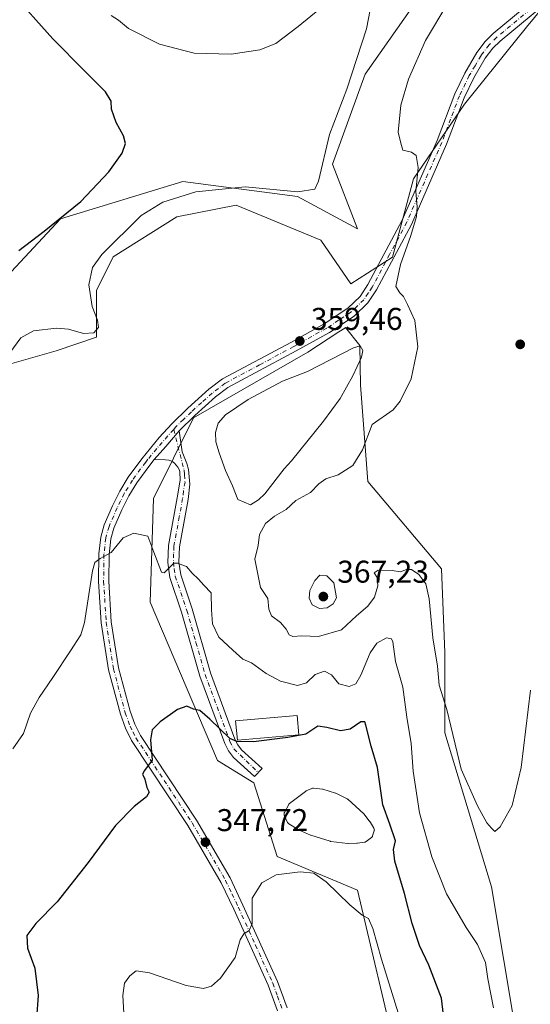
# Model space of a CAD drawing. Units: metres. Extents: x 625829 to 629319, y 4655531 to 4657906.
# Drawn here: x 627150 to 627313, y 4656517 to 4656830 of the extents above; entities that cross this region are included whole.
import ezdxf

# ---------------------------------------------------------------- set-up
doc = ezdxf.new("R2010")
doc.units = ezdxf.units.M
doc.header["$MEASUREMENT"] = 0
doc.linetypes.add('DGN Style 4', pattern=[2.6384748266838614, 1.318413404963828, -0.6592067024819142, 0.001648016756204785, -0.6592067024819142])
for name, color, linetype, lineweight in [('Camino Cxs', 7, 'Continuous', 0), ('Camino eje', 30, 'DGN Style 4', 13), ('Comarca CxS', 21, 'Continuous', 0), ('Comunidad Autónoma CxS', 142, 'Continuous', 0), ('Cultivos herbáceos CxS', 92, 'Continuous', 0), ('Cultivos leñosos CxS', 92, 'Continuous', 0), ('Curva de nivel maestra', 30, 'Continuous', 30), ('Curva de nivel normal', 30, 'Continuous', 0), ('Edificación ligera Cxs', 1, 'Continuous', 0), ('Espacio natural protegido CxS', 121, 'Continuous', 0), ('Estanque Cxs', 5, 'Continuous', 0), ('Matorral CxS', 135, 'Continuous', 0), ('Municipio CxS', 4, 'Continuous', 0), ('Pista no pavimentada Cxs', 111, 'Continuous', 0), ('Pista no pavimentada eje', 91, 'DGN Style 4', 0), ('Provincia CxS', 1, 'Continuous', 0), ('Punto de cota en terreno', 7, 'Continuous', 0), ('Rótulo de punto de cota en terreno', 7, 'Continuous', 0)]:
    doc.layers.add(name, color=color, linetype=linetype, lineweight=lineweight)
doc.styles.add('Style-Arial', font='txt')

# ---------------------------------------------------------------- blocks, each defined once
blk = doc.blocks.new('*U14')
at = {"layer": 'Cultivos herbáceos CxS', "color": 92, "linetype": 'Continuous', "lineweight": 0}
for points in [[(627312.1860999997, 4656484.428300001, 356.975900000005), (627300.4779000003, 4656554.7071, 358.5132000000012), (627285.5777000004, 4656603.690099999, 359.3656999999948), (627285.5777000004, 4656629.246300001, 360.7921999999962), (627284.5137, 4656655.866900001, 361.5383000000002), (627261.0987, 4656683.5529, 360.3190000000032), (627258.7657000005, 4656714.1823, 359.1010999999999), (627258.5994999995, 4656726.8803, 359.405899999998), (627254.0809000004, 4656732.535300001, 359.7385999999969), (627253.8531, 4656732.3871, 359.7390000000014), (627251.9596999995, 4656731.156500001, 359.7468999999983), (627242.1149000004, 4656724.756899999, 359.6040999999968), (627205.7550999997, 4656703.786699999, 358.1964000000008), (627192.9836999997, 4656678.2303, 356.1377999999968), (627191.9194999998, 4656645.220899999, 353.5090000000055), (627213.3233000003, 4656594.838099999, 348.5592000000034), (627224.9118999997, 4656587.7191, 348.4616999999998), (627232.3623000003, 4656564.293299999, 345.4961999999941), (627257.9061000004, 4656553.644300001, 345.713699999993), (627270.6778999995, 4656499.3367, 342.8389000000025)], [(627139.7512999997, 4656718.803900001, 355.8527000000031), (627162.1010999996, 4656725.192700001, 356.5810999999958), (627174.8727000002, 4656729.451099999, 355.3310999999958), (627174.8727000002, 4656744.359300001, 355.5690999999933), (627180.1936999997, 4656755.0075, 355.7051999999967), (627200.4155000001, 4656767.7851, 356.9811000000045), (627219.2773000002, 4656771.443499999, 356.7771000000066), (627246.1807000004, 4656760.3311, 358.2197000000015), (627255.7597000003, 4656746.4879, 359.2361999999994), (627269.0305000005, 4656754.956900001, 359.7004000000015), (627275.6924999999, 4656779.810500001, 359.9094000000041), (627291.8537, 4656803.599300001, 360.8300000000018), (627311.6102999998, 4656828.058499999, 361.7932000000001), (627342.6564999997, 4656865.6885, 362.8868999999977)], [(627275.3202000001, 4656834.553099999, 356.6879999999946), (627260.2390000002, 4656813.1218, 355.4686999999976), (627249.9201999997, 4656784.546700001, 355.4094999999944), (627257.8576999997, 4656763.909200001, 357.4584000000032), (627238.8076999999, 4656774.2279, 355.0779999999941), (627202.2950999998, 4656778.990499999, 353.8126000000047), (627163.4013, 4656767.084200001, 349.7495999999956), (627137.8431000002, 4656739.642300001, 351.9426999999997)]]:
    blk.add_polyline3d(points, dxfattribs=at)
blk = doc.blocks.new('5PATER')
at = {"layer": 'Cultivos leñosos CxS', "linetype": 'Continuous', "lineweight": 0}
h = blk.add_hatch(color=51, dxfattribs=at)
edge = h.paths.add_edge_path()
edge.add_ellipse((0, 0), major_axis=(-0.1095731443231308, -0.1110710700762829), ratio=0.9994222409660322, start_angle=0, end_angle=360)

msp = doc.modelspace()

# ---------------------------------------------------------------- linework, layer by layer
at = {"layer": 'Camino Cxs', "color": 7, "linetype": 'Continuous', "lineweight": 0, "extrusion": (-0.1965899515449998, 0.0884297083878297, 0.9764899270478821), "elevation": 288838.5584471486, "flags": 128}
msp.add_lwpolyline([(-4504116.795571581, -1306768.053298363), (-4504122.096205549, -1306766.380005914), (-4504128.368705413, -1306764.547131374)], dxfattribs=at)
at = {"layer": 'Camino Cxs', "color": 7, "linetype": 'Continuous', "lineweight": 0}
msp.add_polyline3d([(627193.2500999998, 4656690.5701, 357.0543000000035), (627196.9146999996, 4656694.733899999, 357.4149999999936), (627201.1201, 4656699.720100001, 357.8101000000024), (627202.0900999998, 4656693.050100001, 357.4333000000042), (627203.6501000002, 4656689.3301, 357.3647000000055), (627204.1501000002, 4656687.380100001, 357.2688000000053), (627204.5301000001, 4656682.7401, 356.8598000000056), (627204.0301000001, 4656677.920100001, 356.4879999999976), (627201.9001000002, 4656666.360099999, 355.651199999993), (627201.2500999998, 4656662.8201, 355.4853000000003), (627201.1001000004, 4656657.9901, 355.1656999999978), (627201.6700999998, 4656653.890100001, 354.8405000000057), (627205.3000999996, 4656643.0601, 354.1135000000068), (627211.1001000004, 4656622.7401, 352.4763999999996), (627218.9001000002, 4656601.640100001, 350.9501000000019), (627219.7901, 4656599.8301, 350.5048999999999), (627221.0301000001, 4656598.280099999, 350.0356000000029), (627227.5301000001, 4656592.340100001, 348.8031999999948), (627225.1501000002, 4656589.7401, 348.5353999999934), (627218.4501, 4656595.870100001, 349.1913999999961), (627216.8000999996, 4656597.9301, 349.4323000000004), (627215.6601, 4656600.2501, 349.8157000000065), (627207.7500999998, 4656621.640100001, 352.109500000006), (627201.9301000005, 4656642.0101, 353.8675999999978), (627198.2200999996, 4656653.0801, 354.8261999999959), (627197.5701000001, 4656657.800100001, 355.2121999999945), (627197.7301000003, 4656663.190099999, 355.6220999999932), (627200.5301000001, 4656678.420100001, 356.3614999999991), (627201.5301000001, 4656684.050100001, 356.6900000000023), (627201.3901000004, 4656686.620100001, 356.8770999999979), (627201.2401000002, 4656687.220100001, 356.9159000000073), (627200.7701000003, 4656688.100099999, 356.9698000000063), (627199.7001, 4656689.4301, 357.045299999998), (627198.8300999999, 4656690.0701, 357.0706000000064), (627197.8501000004, 4656690.360099999, 357.061600000001), (627196.8701, 4656690.450099999, 357.0553999999975)], close=True, dxfattribs=at)
msp.add_polyline3d([(627201.1201, 4656699.720100001, 357.8101000000024), (627202.0900999998, 4656693.050100001, 357.4333000000042), (627203.6501000002, 4656689.3301, 357.3647000000055), (627204.1501000002, 4656687.380100001, 357.2688000000053), (627204.5301000001, 4656682.7401, 356.8598000000056), (627204.0301000001, 4656677.920100001, 356.4879999999976), (627201.9001000002, 4656666.360099999, 355.651199999993), (627201.2500999998, 4656662.8201, 355.4853000000003), (627201.1001000004, 4656657.9901, 355.1656999999978), (627201.6700999998, 4656653.890100001, 354.8405000000057), (627205.3000999996, 4656643.0601, 354.1135000000068), (627211.1001000004, 4656622.7401, 352.4763999999996), (627218.9001000002, 4656601.640100001, 350.9501000000019), (627219.7901, 4656599.8301, 350.5048999999999), (627221.0301000001, 4656598.280099999, 350.0356000000029), (627227.5301000001, 4656592.340100001, 348.8031999999948), (627225.1501000002, 4656589.7401, 348.5353999999934), (627218.4501, 4656595.870100001, 349.1913999999961), (627216.8000999996, 4656597.9301, 349.4323000000004), (627215.6601, 4656600.2501, 349.8157000000065), (627207.7500999998, 4656621.640100001, 352.109500000006), (627201.9301000005, 4656642.0101, 353.8675999999978), (627198.2200999996, 4656653.0801, 354.8261999999959), (627197.5701000001, 4656657.800100001, 355.2121999999945), (627197.7301000003, 4656663.190099999, 355.6220999999932), (627200.5301000001, 4656678.420100001, 356.3614999999991), (627201.5301000001, 4656684.050100001, 356.6900000000023), (627201.3901000004, 4656686.620100001, 356.8770999999979), (627201.2401000002, 4656687.220100001, 356.9159000000073), (627200.7701000003, 4656688.100099999, 356.9698000000063), (627199.7001, 4656689.4301, 357.045299999998), (627198.8300999999, 4656690.0701, 357.0706000000064), (627197.8501000004, 4656690.360099999, 357.061600000001), (627196.8701, 4656690.450099999, 357.0553999999975), (627193.2500999998, 4656690.5701, 357.0543000000035)], dxfattribs=at)
at = {"layer": 'Camino eje', "color": 30, "linetype": 'DGN Style 4', "lineweight": 13}
msp.add_polyline3d([(627199.4215000002, 4656700.1369, 357.8392000000022), (627202.7324999999, 4656687.1501, 357.0038999999961), (627202.8400999998, 4656685.715100001, 356.9092999999993), (627203.0301000001, 4656683.395099999, 356.749100000001), (627202.5301000001, 4656680.5801, 356.5228999999963), (627202.2801000001, 4656678.170100001, 356.3899999999995), (627201.2150999998, 4656672.390100001, 356.0274000000064), (627199.4901000002, 4656663.005100001, 355.5522000000055), (627199.4151, 4656660.590100001, 355.383799999996), (627199.3350999998, 4656657.895099999, 355.1894000000029), (627199.6201, 4656655.845100001, 355.0250999999989), (627199.9451000001, 4656653.485099999, 354.8335999999982), (627203.6151000002, 4656642.5351, 353.9717999999993), (627206.5151000004, 4656632.3751, 353.2921999999962), (627209.4250999996, 4656622.190099999, 352.2856999999931), (627217.2801000001, 4656600.9451, 350.290599999993), (627218.5853000004, 4656598.5613, 349.8396999999969), (627226.3400999998, 4656591.040100001, 348.6860000000015)], dxfattribs=at)
at = {"layer": 'Comarca CxS', "color": 21, "linetype": 'Continuous', "lineweight": 0}
msp.add_3dface([(629318.670000952, 4655592.639983464), (625870.0000009277, 4655530.589983463), (625828.8700009283, 4657843.669983438), (629276.3900009536, 4657905.729983439)], dxfattribs=at)
at = {"layer": 'Comunidad Autónoma CxS', "color": 142, "linetype": 'Continuous', "lineweight": 0}
msp.add_3dface([(629318.670000952, 4655592.639983464), (625870.0000009277, 4655530.589983463), (625828.8700009283, 4657843.669983438), (629276.3900009536, 4657905.729983439)], dxfattribs=at)
at = {"layer": 'Cultivos herbáceos CxS', "color": 92, "linetype": 'Continuous', "lineweight": 0}
for points in [[(627139.7512999997, 4656718.803900001, 355.8527000000031), (627162.1010999996, 4656725.192700001, 356.5810999999958), (627174.8727000002, 4656729.451099999, 355.3310999999958), (627174.8727000002, 4656744.359300001, 355.5690999999933), (627180.1936999997, 4656755.0075, 355.7051999999967), (627200.4155000001, 4656767.7851, 356.9811000000045), (627219.2773000002, 4656771.443499999, 356.7771000000066), (627246.1807000004, 4656760.3311, 358.2197000000015), (627255.7597000003, 4656746.4879, 359.2361999999994), (627269.0305000005, 4656754.956900001, 359.7004000000015), (627275.6924999999, 4656779.810500001, 359.9094000000041), (627291.8537, 4656803.599300001, 360.8300000000018), (627311.6102999998, 4656828.058499999, 361.7932000000001), (627342.6564999997, 4656865.6885, 362.8868999999977)], [(627275.3202000001, 4656834.553099999, 356.6879999999946), (627260.2390000002, 4656813.1218, 355.4686999999976), (627249.9201999997, 4656784.546700001, 355.4094999999944), (627257.8576999997, 4656763.909200001, 357.4584000000032), (627238.8076999999, 4656774.2279, 355.0779999999941), (627202.2950999998, 4656778.990499999, 353.8126000000047), (627163.4013, 4656767.084200001, 349.7495999999956), (627137.8431000002, 4656739.642300001, 351.9426999999997)], [(627312.1860999997, 4656484.428300001, 356.975900000005), (627300.4779000003, 4656554.7071, 358.5132000000012), (627285.5777000004, 4656603.690099999, 359.3656999999948), (627285.5777000004, 4656629.246300001, 360.7921999999962), (627284.5137, 4656655.866900001, 361.5383000000002), (627261.0987, 4656683.5529, 360.3190000000032), (627258.7657000005, 4656714.1823, 359.1010999999999), (627258.5994999995, 4656726.8803, 359.405899999998), (627254.0809000004, 4656732.535300001, 359.7385999999969), (627253.8531, 4656732.3871, 359.7390000000014), (627251.9596999995, 4656731.156500001, 359.7468999999983), (627242.1149000004, 4656724.756899999, 359.6040999999968), (627205.7550999997, 4656703.786699999, 358.1964000000008), (627192.9836999997, 4656678.2303, 356.1377999999968), (627191.9194999998, 4656645.220899999, 353.5090000000055), (627213.3233000003, 4656594.838099999, 348.5592000000034), (627224.9118999997, 4656587.7191, 348.4616999999998), (627232.3623000003, 4656564.293299999, 345.4961999999941), (627257.9061000004, 4656553.644300001, 345.713699999993), (627270.6778999995, 4656499.3367, 342.8389000000025)]]:
    msp.add_polyline3d(points, dxfattribs=at)
at = {"layer": 'Curva de nivel maestra', "color": 30, "linetype": 'Continuous', "lineweight": 30, "elevation": 350, "flags": 128}
for points in [[(627150.2000000002, 4656757.050100001), (627158.2599999999, 4656763.2301), (627169.9500000002, 4656772.590100001), (627178.7599999999, 4656782.020099999), (627183.0099999999, 4656788.040100001), (627184.0999999996, 4656791.090100001), (627183.4900000002, 4656793.4801), (627181.1200000001, 4656797.780099999), (627179.7000000002, 4656801.9901), (627179.5499999998, 4656804.520099999), (627177.75, 4656807.5001), (627171.0700000003, 4656814.1801), (627161, 4656824.3201), (627147.5599999997, 4656839.5001)], [(627285.5899999999, 4656510.3201), (627284.5499999998, 4656519.280099999), (627280.5700000003, 4656529.790100001), (627277.5800000001, 4656535.9901), (627275.2300000006, 4656543.0101), (627272.75, 4656552.600099999), (627269.7599999999, 4656562.840100001), (627269.3399999999, 4656566.590100001), (627269.9199999999, 4656569.350099999), (627268.1200000001, 4656574.6601), (627265.8799999999, 4656580.800100001), (627264.1900000004, 4656592.620100001), (627262.1900000004, 4656599.4001), (627260.5499999998, 4656606.0601), (627260.1399999997, 4656607.1601), (627258.9600000001, 4656607.200099999), (627255.5499999998, 4656604.8101), (627252.4400000004, 4656604.280099999), (627248.1200000001, 4656605.360099999), (627245.2000000002, 4656605.780099999), (627241.4600000001, 4656603.220100001), (627235.6799999997, 4656602.220100001), (627224.7599999999, 4656600.8201), (627219.4800000006, 4656600.9101), (627217.2800000003, 4656601.9101), (627210.9000000004, 4656608.020099999), (627207.6900000004, 4656610.790100001), (627205.7400000002, 4656611.200099999), (627203.5999999996, 4656612.110099999), (627200.6699999999, 4656611.0601), (627195.1600000003, 4656607.130100001), (627192.5599999997, 4656604.590100001), (627192.0099999999, 4656601.4801), (627192.5499999998, 4656594.960100001), (627190.1799999997, 4656591.6801), (627189.5, 4656590.5101), (627190.2100000001, 4656588.950099999), (627190.9000000004, 4656586.2601), (627191.5800000001, 4656584.780099999), (627190.8300000001, 4656583.300100001), (627186.8300000001, 4656580.2601), (627180.9600000001, 4656574.2501), (627172.2599999999, 4656562.420100001), (627162.3499999996, 4656549.9301), (627155.5800000001, 4656543.0601), (627152.7599999999, 4656539.2501), (627152.9900000002, 4656535.1601), (627155.2400000002, 4656528.8201), (627156.3600000005, 4656520.140100001), (627155.79, 4656512.9101)]]:
    msp.add_lwpolyline(points, dxfattribs=at)
at = {"layer": 'Curva de nivel normal', "color": 30, "linetype": 'Continuous', "lineweight": 0, "flags": 128}
for points, elevation in [([(627146.2199999997, 4656722.970100001), (627150.8700000001, 4656729.2401), (627154.8899999997, 4656731.4901), (627162.2000000002, 4656732.3101), (627166.04, 4656732.030099999), (627170.7400000002, 4656730.620100001), (627174.0199999996, 4656730.8301), (627175.5199999996, 4656732.5601), (627175.25, 4656734.890100001), (627173.4900000002, 4656739.2301), (627172.4500000002, 4656746.130100001), (627173.6200000001, 4656751.600099999), (627176.5599999997, 4656755.7601), (627189.1200000001, 4656768.200099999), (627195.9900000002, 4656772.440099999), (627206.4699999997, 4656775.720100001), (627222.0999999996, 4656777.3201), (627238.9199999999, 4656775.7601), (627244.2400000002, 4656776.5801), (627245.4500000002, 4656779.0601), (627248.9199999999, 4656793.920100001), (627254.4199999999, 4656808.3101), (627260.6699999999, 4656827.550100001), (627262.4500000002, 4656836.3301)], 355), ([(627251.6299999999, 4656838.700099999), (627239.0199999996, 4656828.2401), (627231.8700000001, 4656822.880100001), (627226.8399999999, 4656820.8301), (627217.6600000003, 4656819.4801), (627205.9000000004, 4656819.840100001), (627194.8799999999, 4656822.690099999), (627185.0999999996, 4656827.6801), (627181.8399999999, 4656830.350099999), (627179.5300000003, 4656831.780099999)], 355), ([(627286.5199999996, 4656835.6801), (627279.4400000004, 4656823.880100001), (627274.0999999996, 4656811.550100001), (627271.6500000004, 4656803.220100001), (627270.75, 4656794.630100001), (627271.6399999997, 4656791.190099999), (627272.2400000002, 4656788.920100001), (627275.0300000003, 4656788.370100001), (627276.5499999998, 4656787.220100001), (627277.1100000005, 4656783.460100001), (627276.4100000003, 4656775.850099999), (627276.8200000003, 4656770.960100001), (627276.5800000001, 4656767.890100001), (627274.8499999996, 4656761.8301), (627271.5300000003, 4656752.600099999), (627270.0099999999, 4656745.5601), (627271.3499999996, 4656743.620100001), (627272.5199999996, 4656742.380100001), (627273.7100000001, 4656739.890100001), (627276.1200000001, 4656734.800100001), (627277.0300000003, 4656726.390100001), (627274.8700000001, 4656716.2401), (627271.4199999999, 4656709.090100001), (627269.2100000001, 4656706.350099999), (627262.5599999997, 4656701.700099999), (627259.4800000006, 4656693.6801), (627256.4100000003, 4656688.6801), (627251.7400000002, 4656685.700099999), (627247.7999999998, 4656684.440099999), (627245.5300000003, 4656682.8101), (627242.8799999999, 4656680.140100001), (627238.2199999997, 4656677.600099999), (627235.1600000003, 4656674.7301), (627231.5, 4656672.5701), (627228.6500000004, 4656670.2501), (627226.7400000002, 4656666.7601), (627226.2400000002, 4656663.290100001), (627225.2400000002, 4656658.880100001), (627226.9800000006, 4656649.9301), (627229.3499999996, 4656646.390100001), (627229.6399999997, 4656642.9801), (627230.4699999997, 4656640.850099999), (627233.3300000001, 4656638.720100001), (627235.2300000006, 4656636.600099999), (627236.1100000005, 4656634.8201), (627237.2999999998, 4656634.2501), (627240.1699999999, 4656634.530099999), (627245.4400000004, 4656634.340100001), (627252.7599999999, 4656636.4001), (627257.54, 4656640.890100001), (627261.1900000004, 4656643.9301), (627263.3099999997, 4656646.800100001), (627264.3099999997, 4656650.370100001), (627264.0899999999, 4656653.090100001), (627263.1699999999, 4656654.5601), (627264.4199999999, 4656655.4301), (627268.8700000001, 4656655.2501), (627271.54, 4656654.8301), (627273.4299999997, 4656655.590100001), (627275.0499999998, 4656655.630100001), (627277.3399999999, 4656654.050100001), (627279.5499999998, 4656651.090100001), (627280.6399999997, 4656646.300100001), (627281.8399999999, 4656633.920100001), (627283.2400000002, 4656624.9101), (627283.8600000005, 4656618.860099999), (627286.2000000002, 4656611.0801), (627290.7800000003, 4656592.120100001), (627296.04, 4656580.420100001), (627298.9900000002, 4656575.040100001), (627300.4699999997, 4656573.4001), (627301.5300000003, 4656572.2501), (627303.1699999999, 4656573.800100001), (627307.0499999998, 4656580.590100001), (627309.9299999997, 4656592.590100001), (627312.8799999999, 4656617.2501)], 360), ([(627301.0800000001, 4656516.2601), (627299.2599999999, 4656525.470100001), (627298.4900000002, 4656530.670100001), (627295.9500000002, 4656536.340100001), (627292.3600000005, 4656541.7601), (627286.1900000004, 4656552.420100001), (627281.4900000002, 4656564.2401), (627277.5999999996, 4656578.190099999), (627275.5999999996, 4656591.470100001), (627274.9000000004, 4656600.3201), (627273.5, 4656608.700099999), (627272.2199999997, 4656618.1801), (627269.9400000004, 4656626.3201), (627269.1299999999, 4656632.590100001), (627268.6500000004, 4656633.5601), (627267.0300000003, 4656633.8301), (627263.9600000001, 4656632.170100001), (627261.8499999996, 4656629.1601), (627258.8899999997, 4656622.030099999), (627257.3499999996, 4656619.280099999), (627255.2199999997, 4656618.380100001), (627251.9400000004, 4656619.220100001), (627249.6399999997, 4656622.1601), (627247.3799999999, 4656623.2301), (627244.4500000002, 4656622.170100001), (627241.6900000004, 4656619.590100001), (627238.7800000003, 4656618.7401), (627233.3899999997, 4656620.050100001), (627228.7999999998, 4656622.5001), (627224.2000000002, 4656625.9001), (627221.3899999997, 4656627.090100001), (627218.25, 4656629.940099999), (627213.7699999996, 4656634.100099999), (627211.75, 4656638.350099999), (627211.4000000004, 4656642.7401), (627211.3099999997, 4656648.1601), (627209.0300000003, 4656650.670100001), (627207.3300000001, 4656652.5701), (627205.2800000003, 4656654.390100001), (627203.5499999998, 4656656.5101), (627202.0099999999, 4656657.110099999), (627200.7599999999, 4656657.670100001), (627199.5199999996, 4656657.640100001), (627197.9400000004, 4656656.120100001), (627196.4000000004, 4656654.5101), (627195.5199999996, 4656654.7401), (627193.1100000005, 4656661.120100001), (627191.2100000001, 4656666.2301), (627186.8099999997, 4656667.170100001), (627183.3499999996, 4656665.670100001), (627179.5999999996, 4656661.0101), (627176.0700000003, 4656659.100099999), (627174.3399999999, 4656657.840100001), (627173.5999999996, 4656655.140100001), (627171.1200000001, 4656638.720100001), (627169.8700000001, 4656634.840100001), (627166.6600000003, 4656629.7601), (627161.04, 4656621.2501), (627156.6399999997, 4656614.920100001), (627153.9600000001, 4656609.920100001), (627151.7300000006, 4656603.4301), (627148.2599999999, 4656598.610099999)], 355), ([(627245.8799999999, 4656653.800100001), (627244.3399999999, 4656652.120100001), (627242.7300000006, 4656648.9101), (627242.4500000002, 4656646.520099999), (627243.4800000006, 4656644.4001), (627245.8099999997, 4656643.170100001), (627248.2100000001, 4656643.450099999), (627250.1399999997, 4656644.670100001), (627251.2300000006, 4656646.630100001), (627250.3499999996, 4656651.380100001), (627248.0999999996, 4656653.550100001), (627245.8799999999, 4656653.800100001)], 365), ([(627270.7300000006, 4656514.600099999), (627265.4400000004, 4656531.6601), (627262.6799999997, 4656541.4301), (627261.3300000001, 4656544.620100001), (627259.3799999999, 4656545.690099999), (627255.4400000004, 4656548.970100001), (627247.9000000004, 4656556.290100001), (627243.9500000002, 4656559.0001), (627239.6399999997, 4656559.470100001), (627231.9600000001, 4656558.460100001), (627227.4400000004, 4656555.970100001), (627224.3799999999, 4656551.0701), (627224.3700000001, 4656546.640100001), (627224.3200000003, 4656542.9301), (627223.3700000001, 4656540.8101), (627221.7199999997, 4656539.790100001), (627220.6100000005, 4656537.8101), (627218.9699999997, 4656532.270099999), (627214.2800000003, 4656525.6601), (627211.4800000006, 4656523.120100001), (627208.9400000004, 4656522.3301), (627203.4299999997, 4656523.280099999), (627191.7000000002, 4656527.300100001), (627187.5, 4656528.0001), (627185.4900000002, 4656526.440099999), (627183.7699999996, 4656524.090100001), (627183.2400000002, 4656520.1801), (627183.8600000005, 4656508.880100001)], 345)]:
    msp.add_lwpolyline(points, dxfattribs=dict(at, elevation=elevation))
at = {"layer": 'Edificación ligera Cxs', "color": 1, "linetype": 'Continuous', "lineweight": 0}
msp.add_polyline3d([(627239.2100999998, 4656603.030099999, 351.1211999999941), (627219.6601, 4656601.3101, 351.0550999999978), (627219.0301000001, 4656607.470100001, 351.6383999999962), (627238.6501000002, 4656609.210100001, 352.5602000000072), (627239.2100999998, 4656603.030099999, 351.1211999999941)], dxfattribs=at)
msp.add_3dface([(627239.2100999998, 4656603.030099999, 352.5602000000072), (627219.6601, 4656601.3101, 352.5602000000072), (627219.0301000001, 4656607.470100001, 352.5602000000072), (627238.6501000002, 4656609.210100001, 352.5602000000072)], dxfattribs=at)
at = {"layer": 'Espacio natural protegido CxS', "color": 121, "linetype": 'Continuous', "lineweight": 0}
msp.add_3dface([(629318.670000952, 4655592.639983464), (625870.0000009277, 4655530.589983463), (625828.8700009283, 4657843.669983438), (629276.3900009536, 4657905.729983439)], dxfattribs=at)
at = {"layer": 'Estanque Cxs', "color": 5, "linetype": 'Continuous', "lineweight": 0}
for points in [[(627226.3487, 4656677.741400001, 358.7422999999981), (627223.8086999999, 4656676.153899999, 358.8491000000067), (627219.8399, 4656677.9002, 358.7517999999982), (627218.0937000001, 4656682.1864, 358.7177999999985), (627215.9241000004, 4656687.1143, 358.4777999999933), (627213.9001000002, 4656692.710100001, 358.6736999999994), (627212.8501000004, 4656696.2401, 358.975099999996), (627212.7301000003, 4656699.170100001, 359.0283000000054), (627213.5701000001, 4656702.140100001, 358.960699999996), (627215.8701, 4656704.7501, 358.8181000000041), (627223.1101000002, 4656709.690099999, 358.8984000000055), (627234.0201000003, 4656715.470100001, 359.1340999999957), (627241.9101, 4656718.610099999, 359.1790000000037), (627256.5601000005, 4656726.130100001, 359.3754999999946), (627258.7001, 4656726.7401, 359.3914999999979), (627259.5601000005, 4656725.290100001, 359.2685000000056), (627259.1401000004, 4656723.1801, 359.0774999999995), (627256.4101, 4656717.190099999, 358.7161000000052), (627252.3000999996, 4656710.020099999, 358.5206000000035), (627247.0100999996, 4656702.800100001, 358.2498000000051), (627236.8601000002, 4656690.170100001, 358.1086000000068), (627234.5120000001, 4656687.5987, 358.1325999999972), (627228.4123999998, 4656679.646400001, 358.5929000000033)], [(627257.6772999996, 4656568.530099999, 347.4611000000005), (627254.9073000001, 4656568.5101, 347.4391999999934), (627254.8552000001, 4656568.5111, 347.4389999999985), (627254.7889, 4656568.5163, 347.438599999994), (627249.4051000001, 4656569.119999999, 347.4734999999928), (627249.3388999999, 4656569.126800001, 347.4746000000014), (627249.2434, 4656569.140900001, 347.4758000000002), (627249.1502, 4656569.166300001, 347.4759999999951), (627249.1410999997, 4656569.169, 347.4759999999951), (627242.9802000001, 4656571.106100001, 347.4630000000034), (627242.8696999997, 4656571.148200001, 347.4646999999969), (627239.0697, 4656572.858200001, 347.4618000000046), (627239.0061999997, 4656572.8895, 347.4619999999995), (627238.9648000002, 4656572.913100001, 347.4621000000043), (627236.0048000002, 4656574.6931, 347.3365999999951), (627235.8795999996, 4656574.782199999, 347.3285000000033), (627235.7695000004, 4656574.8893, 347.3231999999989), (627235.6771999998, 4656575.0121, 347.3206000000064), (627235.6047, 4656575.147600001, 347.3209000000061), (627234.5846999995, 4656577.467599999, 347.4092999999993), (627234.5345999999, 4656577.6099, 347.4205999999977), (627234.5064000003, 4656577.757999999, 347.4334999999992), (627234.5009000005, 4656577.908700001, 347.4471000000049), (627234.5180000003, 4656578.058599999, 347.4609999999957), (627234.5575000001, 4656578.204100001, 347.4747000000062), (627234.6185, 4656578.3421, 347.4878999999929), (627235.9785000002, 4656580.882099999, 347.6986999999936), (627236.0542000001, 4656581.0021, 347.7067999999999), (627236.1459999997, 4656581.110200001, 347.713699999993), (627236.2522999998, 4656581.2042, 347.7191000000021), (627241.2823000001, 4656585.054199999, 347.7396000000008), (627241.3816999998, 4656585.121200001, 347.7406999999948), (627241.4885, 4656585.175899999, 347.7403999999952), (627243.3585000001, 4656585.9959, 347.7446999999956), (627243.5220999997, 4656586.051300001, 347.7449000000051), (627243.6928000003, 4656586.0778, 347.7418999999936), (627243.8655000003, 4656586.0745, 347.7357000000048), (627246.6955000004, 4656585.774499999, 347.6110999999946), (627246.7909000004, 4656585.7597, 347.6064999999944), (627246.8844999997, 4656585.7358, 347.6010999999999), (627250.8444999997, 4656584.515799999, 347.453800000003), (627250.9983000001, 4656584.454, 347.4487999999984), (627254.5482999999, 4656582.674000001, 347.3592999999965), (627254.6640999997, 4656582.605799999, 347.3567000000039), (627254.7697999999, 4656582.522700001, 347.3531999999978), (627259.8597999997, 4656577.932700001, 347.6100000000006), (627259.9259000003, 4656577.8672, 347.6178999999975), (627259.9857000001, 4656577.7959, 347.6245999999956), (627261.8057000004, 4656575.405900001, 347.7897999999986), (627261.8191000001, 4656575.387900001, 347.790599999993), (627261.8652999997, 4656575.318399999, 347.7932000000001), (627263.0652999999, 4656573.338400001, 347.9472999999998), (627263.1410999997, 4656573.1852, 347.9609999999957), (627263.1896000003, 4656573.021299999, 347.9645000000019), (627263.2095999997, 4656572.851600001, 347.9581000000035), (627263.2004000006, 4656572.6809, 347.942200000005), (627263.1622000001, 4656572.5143, 347.9177000000054), (627262.6322, 4656570.8643, 347.858699999997), (627262.5754000006, 4656570.7247, 347.8518999999943), (627262.4983000001, 4656570.5952, 347.8393000000069), (627262.4025999998, 4656570.478700001, 347.8369999999995), (627262.2905000001, 4656570.378000001, 347.8319000000047), (627260.5904999999, 4656569.068, 347.7382999999973), (627260.4463000001, 4656568.975400001, 347.7290999999968), (627260.2884000001, 4656568.9089, 347.7165999999997), (627260.1215000004, 4656568.870200001, 347.7011999999959), (627257.8114999998, 4656568.540200001, 347.4749000000011)]]:
    msp.add_polyline3d(points, close=True, dxfattribs=at)
for points in [[(627226.3487, 4656677.741400001, 358.7422999999981), (627223.8086999999, 4656676.153899999, 358.8491000000067), (627219.8399, 4656677.9002, 358.7517999999982), (627218.0937000001, 4656682.1864, 358.7177999999985), (627215.9241000004, 4656687.1143, 358.4777999999933), (627213.9001000002, 4656692.710100001, 358.6736999999994), (627212.8501000004, 4656696.2401, 358.975099999996), (627212.7301000003, 4656699.170100001, 359.0283000000054), (627213.5701000001, 4656702.140100001, 358.960699999996), (627215.8701, 4656704.7501, 358.8181000000041), (627223.1101000002, 4656709.690099999, 358.8984000000055), (627234.0201000003, 4656715.470100001, 359.1340999999957), (627241.9101, 4656718.610099999, 359.1790000000037), (627256.5601000005, 4656726.130100001, 359.3754999999946), (627258.7001, 4656726.7401, 359.3914999999979), (627259.5601000005, 4656725.290100001, 359.2685000000056), (627259.1401000004, 4656723.1801, 359.0774999999995), (627256.4101, 4656717.190099999, 358.7161000000052), (627252.3000999996, 4656710.020099999, 358.5206000000035), (627247.0100999996, 4656702.800100001, 358.2498000000051), (627236.8601000002, 4656690.170100001, 358.1086000000068), (627234.5120000001, 4656687.5987, 358.1325999999972), (627228.4123999998, 4656679.646400001, 358.5929000000033), (627226.3487, 4656677.741400001, 358.7422999999981)], [(627257.6772999996, 4656568.530099999, 347.4611000000005), (627254.9073000001, 4656568.5101, 347.4391999999934), (627254.8552000001, 4656568.5111, 347.4389999999985), (627254.7889, 4656568.5163, 347.438599999994), (627249.4051000001, 4656569.119999999, 347.4734999999928), (627249.3388999999, 4656569.126800001, 347.4746000000014), (627249.2434, 4656569.140900001, 347.4758000000002), (627249.1502, 4656569.166300001, 347.4759999999951), (627249.1410999997, 4656569.169, 347.4759999999951), (627242.9802000001, 4656571.106100001, 347.4630000000034), (627242.8696999997, 4656571.148200001, 347.4646999999969), (627239.0697, 4656572.858200001, 347.4618000000046), (627239.0061999997, 4656572.8895, 347.4619999999995), (627238.9648000002, 4656572.913100001, 347.4621000000043), (627236.0048000002, 4656574.6931, 347.3365999999951), (627235.8795999996, 4656574.782199999, 347.3285000000033), (627235.7695000004, 4656574.8893, 347.3231999999989), (627235.6771999998, 4656575.0121, 347.3206000000064), (627235.6047, 4656575.147600001, 347.3209000000061), (627234.5846999995, 4656577.467599999, 347.4092999999993), (627234.5345999999, 4656577.6099, 347.4205999999977), (627234.5064000003, 4656577.757999999, 347.4334999999992), (627234.5009000005, 4656577.908700001, 347.4471000000049), (627234.5180000003, 4656578.058599999, 347.4609999999957), (627234.5575000001, 4656578.204100001, 347.4747000000062), (627234.6185, 4656578.3421, 347.4878999999929), (627235.9785000002, 4656580.882099999, 347.6986999999936), (627236.0542000001, 4656581.0021, 347.7067999999999), (627236.1459999997, 4656581.110200001, 347.713699999993), (627236.2522999998, 4656581.2042, 347.7191000000021), (627241.2823000001, 4656585.054199999, 347.7396000000008), (627241.3816999998, 4656585.121200001, 347.7406999999948), (627241.4885, 4656585.175899999, 347.7403999999952), (627243.3585000001, 4656585.9959, 347.7446999999956), (627243.5220999997, 4656586.051300001, 347.7449000000051), (627243.6928000003, 4656586.0778, 347.7418999999936), (627243.8655000003, 4656586.0745, 347.7357000000048), (627246.6955000004, 4656585.774499999, 347.6110999999946), (627246.7909000004, 4656585.7597, 347.6064999999944), (627246.8844999997, 4656585.7358, 347.6010999999999), (627250.8444999997, 4656584.515799999, 347.453800000003), (627250.9983000001, 4656584.454, 347.4487999999984), (627254.5482999999, 4656582.674000001, 347.3592999999965), (627254.6640999997, 4656582.605799999, 347.3567000000039), (627254.7697999999, 4656582.522700001, 347.3531999999978), (627259.8597999997, 4656577.932700001, 347.6100000000006), (627259.9259000003, 4656577.8672, 347.6178999999975), (627259.9857000001, 4656577.7959, 347.6245999999956), (627261.8057000004, 4656575.405900001, 347.7897999999986), (627261.8191000001, 4656575.387900001, 347.790599999993), (627261.8652999997, 4656575.318399999, 347.7932000000001), (627263.0652999999, 4656573.338400001, 347.9472999999998), (627263.1410999997, 4656573.1852, 347.9609999999957), (627263.1896000003, 4656573.021299999, 347.9645000000019), (627263.2095999997, 4656572.851600001, 347.9581000000035), (627263.2004000006, 4656572.6809, 347.942200000005), (627263.1622000001, 4656572.5143, 347.9177000000054), (627262.6322, 4656570.8643, 347.858699999997), (627262.5754000006, 4656570.7247, 347.8518999999943), (627262.4983000001, 4656570.5952, 347.8393000000069), (627262.4025999998, 4656570.478700001, 347.8369999999995), (627262.2905000001, 4656570.378000001, 347.8319000000047), (627260.5904999999, 4656569.068, 347.7382999999973), (627260.4463000001, 4656568.975400001, 347.7290999999968), (627260.2884000001, 4656568.9089, 347.7165999999997), (627260.1215000004, 4656568.870200001, 347.7011999999959), (627257.8114999998, 4656568.540200001, 347.4749000000011), (627257.6772999996, 4656568.530099999, 347.4611000000005)]]:
    msp.add_polyline3d(points, dxfattribs=at)
at = {"layer": 'Matorral CxS', "color": 135, "linetype": 'Continuous', "lineweight": 0}
for points in [[(627342.6564999997, 4656865.6885, 362.8868999999977), (627311.6102999998, 4656828.058499999, 361.7932000000001), (627291.8537, 4656803.599300001, 360.8300000000018), (627275.6924999999, 4656779.810500001, 359.9094000000041), (627269.0305000005, 4656754.956900001, 359.7004000000015), (627255.7597000003, 4656746.4879, 359.2361999999994), (627246.1807000004, 4656760.3311, 358.2197000000015), (627219.2773000002, 4656771.443499999, 356.7771000000066), (627200.4155000001, 4656767.7851, 356.9811000000045), (627180.1936999997, 4656755.0075, 355.7051999999967), (627174.8727000002, 4656744.359300001, 355.5690999999933), (627174.8727000002, 4656729.451099999, 355.3310999999958), (627162.1010999996, 4656725.192700001, 356.5810999999958), (627139.7512999997, 4656718.803900001, 355.8527000000031)], [(627139.7512999997, 4656718.803900001, 355.8527000000031), (627162.1010999996, 4656725.192700001, 356.5810999999958), (627174.8727000002, 4656729.451099999, 355.3310999999958), (627174.8727000002, 4656744.359300001, 355.5690999999933), (627180.1936999997, 4656755.0075, 355.7051999999967), (627200.4155000001, 4656767.7851, 356.9811000000045), (627219.2773000002, 4656771.443499999, 356.7771000000066), (627246.1807000004, 4656760.3311, 358.2197000000015), (627255.7597000003, 4656746.4879, 359.2361999999994), (627269.0305000005, 4656754.956900001, 359.7004000000015), (627275.6924999999, 4656779.810500001, 359.9094000000041), (627291.8537, 4656803.599300001, 360.8300000000018), (627311.6102999998, 4656828.058499999, 361.7932000000001), (627342.6564999997, 4656865.6885, 362.8868999999977)], [(627137.8431000002, 4656739.642300001, 351.9426999999997), (627163.4013, 4656767.084200001, 349.7495999999956), (627202.2950999998, 4656778.990499999, 353.8126000000047), (627238.8076999999, 4656774.2279, 355.0779999999941), (627257.8576999997, 4656763.909200001, 357.4584000000032), (627249.9201999997, 4656784.546700001, 355.4094999999944), (627260.2390000002, 4656813.1218, 355.4686999999976), (627275.3202000001, 4656834.553099999, 356.6879999999946)], [(627275.3202000001, 4656834.553099999, 356.6879999999946), (627260.2390000002, 4656813.1218, 355.4686999999976), (627249.9201999997, 4656784.546700001, 355.4094999999944), (627257.8576999997, 4656763.909200001, 357.4584000000032), (627238.8076999999, 4656774.2279, 355.0779999999941), (627202.2950999998, 4656778.990499999, 353.8126000000047), (627163.4013, 4656767.084200001, 349.7495999999956), (627137.8431000002, 4656739.642300001, 351.9426999999997)], [(627270.6778999995, 4656499.3367, 342.8389000000025), (627257.9061000004, 4656553.644300001, 345.713699999993), (627232.3623000003, 4656564.293299999, 345.4961999999941), (627224.9118999997, 4656587.7191, 348.4616999999998), (627213.3233000003, 4656594.838099999, 348.5592000000034), (627191.9194999998, 4656645.220899999, 353.5090000000055), (627192.9836999997, 4656678.2303, 356.1377999999968), (627205.7550999997, 4656703.786699999, 358.1964000000008), (627242.1149000004, 4656724.756899999, 359.6040999999968), (627251.9596999995, 4656731.156500001, 359.7468999999983), (627253.8531, 4656732.3871, 359.7390000000014), (627254.0809000004, 4656732.535300001, 359.7385999999969), (627258.5994999995, 4656726.8803, 359.405899999998), (627258.7657000005, 4656714.1823, 359.1010999999999), (627261.0987, 4656683.5529, 360.3190000000032), (627284.5137, 4656655.866900001, 361.5383000000002), (627285.5777000004, 4656629.246300001, 360.7921999999962), (627285.5777000004, 4656603.690099999, 359.3656999999948), (627300.4779000003, 4656554.7071, 358.5132000000012), (627312.1860999997, 4656484.428300001, 356.975900000005)], [(627312.1860999997, 4656484.428300001, 356.975900000005), (627300.4779000003, 4656554.7071, 358.5132000000012), (627285.5777000004, 4656603.690099999, 359.3656999999948), (627285.5777000004, 4656629.246300001, 360.7921999999962), (627284.5137, 4656655.866900001, 361.5383000000002), (627261.0987, 4656683.5529, 360.3190000000032), (627258.7657000005, 4656714.1823, 359.1010999999999), (627258.5994999995, 4656726.8803, 359.405899999998), (627254.0809000004, 4656732.535300001, 359.7385999999969), (627253.8531, 4656732.3871, 359.7390000000014), (627251.9596999995, 4656731.156500001, 359.7468999999983), (627242.1149000004, 4656724.756899999, 359.6040999999968), (627205.7550999997, 4656703.786699999, 358.1964000000008), (627192.9836999997, 4656678.2303, 356.1377999999968), (627191.9194999998, 4656645.220899999, 353.5090000000055), (627213.3233000003, 4656594.838099999, 348.5592000000034), (627224.9118999997, 4656587.7191, 348.4616999999998), (627232.3623000003, 4656564.293299999, 345.4961999999941), (627257.9061000004, 4656553.644300001, 345.713699999993), (627270.6778999995, 4656499.3367, 342.8389000000025)]]:
    msp.add_polyline3d(points, dxfattribs=at)
at = {"layer": 'Municipio CxS', "color": 4, "linetype": 'Continuous', "lineweight": 0}
msp.add_3dface([(629318.670000952, 4655592.639983464), (625870.0000009277, 4655530.589983463), (625828.8700009283, 4657843.669983438), (629276.3900009536, 4657905.729983439)], dxfattribs=at)
at = {"layer": 'Pista no pavimentada Cxs', "color": 111, "linetype": 'Continuous', "lineweight": 0, "extrusion": (-0.1965899515449998, 0.0884297083878297, 0.9764899270478821), "elevation": 288838.5584471486, "flags": 128}
msp.add_lwpolyline([(-4504116.795571581, -1306768.053298363), (-4504122.096205549, -1306766.380005914), (-4504128.368705413, -1306764.547131374)], dxfattribs=at)
at = {"layer": 'Pista no pavimentada Cxs', "color": 111, "linetype": 'Continuous', "lineweight": 0}
for points in [[(627232.3901000004, 4656515.2601, 342.3565999999992), (627229.4401000004, 4656523.420100001, 343.2100999999966), (627218.5100999996, 4656547.550100001, 345.7970999999961), (627214.4801000003, 4656556.0101, 346.6799000000028), (627203.9200999998, 4656574.200099999, 348.3347000000067), (627186.0500999996, 4656601.2401, 350.8179999999993), (627184.1001000004, 4656605.140100001, 351.1416999999929), (627182.4700999996, 4656609.5701, 351.4465000000055), (627178.7001, 4656623.6601, 352.6806999999972), (627176.3701, 4656638.610099999, 353.9106000000029), (627175.5401, 4656651.8201, 354.8601999999955), (627175.6501000002, 4656660.540100001, 355.4526000000042), (627176.2301000003, 4656665.940099999, 355.7758999999933), (627177.3601000002, 4656669.840100001, 355.9296999999933), (627180.0000999998, 4656675.890100001, 356.3375999999989), (627182.3000999996, 4656680.5601, 356.5562999999966), (627185.0000999998, 4656684.950099999, 356.9211000000068), (627189.2500999998, 4656690.770099999, 357.3016999999964), (627194.8300999999, 4656697.600099999, 357.7584000000061), (627198.8101000005, 4656701.960100001, 357.9893000000012), (627203.9600999998, 4656706.9301, 358.2103000000061), (627210.6401000004, 4656712.950099999, 358.4290000000037), (627214.9401000004, 4656716.200099999, 358.6448999999994), (627236.8300999999, 4656727.9301, 359.5341000000044), (627247.2500999998, 4656733.7501, 359.7504000000045), (627254.7600999996, 4656738.710100001, 359.7676999999967), (627258.6601, 4656742.450099999, 359.7421999999933), (627261.1201, 4656746.190099999, 359.6627000000008), (627272.0701000001, 4656766.7301, 359.7841000000044), (627283.1501000002, 4656792.050100001, 360.4474999999948), (627288.7801000001, 4656806.9101, 360.9192999999942), (627291.9700999996, 4656813.4301, 361.0412999999971), (627295.7701000003, 4656819.9801, 361.2504999999946), (627298.4600999998, 4656823.5101, 361.3361000000005), (627301.0201000003, 4656826.040100001, 361.4256000000024), (627320.1001000004, 4656841.9301, 361.9786000000022)], [(627232.3901000004, 4656515.2601, 342.3565999999992), (627229.4401000004, 4656523.420100001, 343.2100999999966), (627218.5100999996, 4656547.550100001, 345.7970999999961), (627214.4801000003, 4656556.0101, 346.6799000000028), (627203.9200999998, 4656574.200099999, 348.3347000000067), (627186.0500999996, 4656601.2401, 350.8179999999993), (627184.1001000004, 4656605.140100001, 351.1416999999929), (627182.4700999996, 4656609.5701, 351.4465000000055), (627178.7001, 4656623.6601, 352.6806999999972), (627176.3701, 4656638.610099999, 353.9106000000029), (627175.5401, 4656651.8201, 354.8601999999955), (627175.6501000002, 4656660.540100001, 355.4526000000042), (627176.2301000003, 4656665.940099999, 355.7758999999933), (627177.3601000002, 4656669.840100001, 355.9296999999933), (627180.0000999998, 4656675.890100001, 356.3375999999989), (627182.3000999996, 4656680.5601, 356.5562999999966), (627185.0000999998, 4656684.950099999, 356.9211000000068), (627189.2500999998, 4656690.770099999, 357.3016999999964), (627194.8300999999, 4656697.600099999, 357.7584000000061), (627198.8101000005, 4656701.960100001, 357.9893000000012), (627203.9600999998, 4656706.9301, 358.2103000000061), (627210.6401000004, 4656712.950099999, 358.4290000000037), (627214.9401000004, 4656716.200099999, 358.6448999999994), (627236.8300999999, 4656727.9301, 359.5341000000044), (627247.2500999998, 4656733.7501, 359.7504000000045), (627254.7600999996, 4656738.710100001, 359.7676999999967), (627258.6601, 4656742.450099999, 359.7421999999933), (627261.1201, 4656746.190099999, 359.6627000000008), (627272.0701000001, 4656766.7301, 359.7841000000044), (627283.1501000002, 4656792.050100001, 360.4474999999948), (627288.7801000001, 4656806.9101, 360.9192999999942), (627291.9700999996, 4656813.4301, 361.0412999999971), (627295.7701000003, 4656819.9801, 361.2504999999946), (627298.4600999998, 4656823.5101, 361.3361000000005), (627301.0201000003, 4656826.040100001, 361.4256000000024), (627320.1001000004, 4656841.9301, 361.9786000000022)], [(627322.2301000003, 4656839.5101, 362.353099999993), (627303.1901000004, 4656823.6501, 361.6037000000069), (627300.8800999997, 4656821.370100001, 361.5420000000013), (627298.4600999998, 4656818.190099999, 361.401199999993), (627294.8101000005, 4656811.9101, 361.352899999998), (627291.7401000002, 4656805.630100001, 361.0717000000004), (627286.1401000004, 4656790.8301, 360.7933000000049), (627274.9700999996, 4656765.3201, 360.1686999999947), (627263.9001000002, 4656744.540100001, 359.801999999996), (627261.1501000002, 4656740.370100001, 359.7480999999971), (627256.7801000001, 4656736.1801, 359.7128999999986), (627248.9301000005, 4656730.9901, 359.695200000002), (627238.3800999997, 4656725.100099999, 359.5299999999988), (627216.6801000005, 4656713.4801, 358.6996999999974), (627212.6901000004, 4656710.470100001, 358.6128000000026), (627206.1601, 4656704.5701, 358.3173999999999), (627201.1201, 4656699.720100001, 357.8101000000024), (627196.9146999996, 4656694.733899999, 357.4149999999936), (627193.2500999998, 4656690.5701, 357.0543000000035), (627191.8000999996, 4656688.800100001, 356.9391999999934), (627187.6801000005, 4656683.1601, 356.5195999999996), (627185.1201, 4656679.0001, 356.2504000000045), (627182.9301000005, 4656674.530099999, 355.9248999999982), (627180.4001000002, 4656668.7401, 355.5984999999928), (627179.4101, 4656665.3101, 355.3744000000006), (627178.8800999997, 4656660.350099999, 355.0292000000045), (627178.7701000003, 4656651.9001, 354.4239999999991), (627179.5800999999, 4656638.960100001, 353.5078999999969), (627181.8601000002, 4656624.3301, 352.392200000002), (627185.5500999996, 4656610.540100001, 351.1543999999994), (627187.0701000001, 4656606.420100001, 350.8261000000057), (627188.8400999998, 4656602.850099999, 350.5026000000071), (627206.6601, 4656575.9001, 347.9217000000062), (627217.3400999998, 4656557.5101, 346.3702000000048), (627221.4301000005, 4656548.9001, 345.4830999999977), (627232.4301000005, 4656524.630100001, 342.9066000000021), (627235.4801000003, 4656516.210100001, 342.0191999999952)], [(627322.2301000003, 4656839.5101, 362.353099999993), (627303.1901000004, 4656823.6501, 361.6037000000069), (627300.8800999997, 4656821.370100001, 361.5420000000013), (627298.4600999998, 4656818.190099999, 361.401199999993), (627294.8101000005, 4656811.9101, 361.352899999998), (627291.7401000002, 4656805.630100001, 361.0717000000004), (627286.1401000004, 4656790.8301, 360.7933000000049), (627274.9700999996, 4656765.3201, 360.1686999999947), (627263.9001000002, 4656744.540100001, 359.801999999996), (627261.1501000002, 4656740.370100001, 359.7480999999971), (627256.7801000001, 4656736.1801, 359.7128999999986), (627248.9301000005, 4656730.9901, 359.695200000002), (627238.3800999997, 4656725.100099999, 359.5299999999988), (627216.6801000005, 4656713.4801, 358.6996999999974), (627212.6901000004, 4656710.470100001, 358.6128000000026), (627206.1601, 4656704.5701, 358.3173999999999), (627201.1201, 4656699.720100001, 357.8101000000024)], [(627193.2500999998, 4656690.5701, 357.0543000000035), (627191.8000999996, 4656688.800100001, 356.9391999999934), (627187.6801000005, 4656683.1601, 356.5195999999996), (627185.1201, 4656679.0001, 356.2504000000045), (627182.9301000005, 4656674.530099999, 355.9248999999982), (627180.4001000002, 4656668.7401, 355.5984999999928), (627179.4101, 4656665.3101, 355.3744000000006), (627178.8800999997, 4656660.350099999, 355.0292000000045), (627178.7701000003, 4656651.9001, 354.4239999999991), (627179.5800999999, 4656638.960100001, 353.5078999999969), (627181.8601000002, 4656624.3301, 352.392200000002), (627185.5500999996, 4656610.540100001, 351.1543999999994), (627187.0701000001, 4656606.420100001, 350.8261000000057), (627188.8400999998, 4656602.850099999, 350.5026000000071), (627206.6601, 4656575.9001, 347.9217000000062), (627217.3400999998, 4656557.5101, 346.3702000000048), (627221.4301000005, 4656548.9001, 345.4830999999977), (627232.4301000005, 4656524.630100001, 342.9066000000021), (627235.4801000003, 4656516.210100001, 342.0191999999952)]]:
    msp.add_polyline3d(points, dxfattribs=at)
at = {"layer": 'Pista no pavimentada eje', "color": 91, "linetype": 'DGN Style 4', "lineweight": 0}
for points in [[(627321.1651, 4656840.720100001, 362.1287000000011), (627302.1051000003, 4656824.845100001, 361.4468999999954), (627299.6700999998, 4656822.440099999, 361.366599999994), (627297.1151000002, 4656819.085100001, 361.2263999999996), (627295.2150999998, 4656815.8101, 361.2768999999971), (627293.3901000004, 4656812.670100001, 361.1220999999932), (627290.2600999996, 4656806.270099999, 360.9772999999986), (627287.4451000001, 4656798.840100001, 360.6346000000049), (627284.6451000003, 4656791.440099999, 360.6055000000051), (627279.1051000003, 4656778.780099999, 360.281799999997), (627273.5201000003, 4656766.0251, 359.9879999999976), (627268.0450999998, 4656755.755100001, 359.7964000000065), (627262.5100999996, 4656745.3651, 359.7275999999983), (627261.2801000001, 4656743.495100001, 359.7265000000043), (627259.9051000001, 4656741.4101, 359.7436000000016), (627255.7701000003, 4656737.4451, 359.7537000000011), (627251.8450999996, 4656734.850099999, 359.7744999999995), (627248.0900999998, 4656732.370100001, 359.7032000000036), (627237.6051000003, 4656726.515100001, 359.5192999999999), (627226.7550999997, 4656720.7051, 359.122000000003), (627215.8101000005, 4656714.840100001, 358.6628000000055), (627213.6601, 4656713.215100001, 358.5295999999944), (627211.6651, 4656711.710100001, 358.4789000000019), (627208.3251, 4656708.700099999, 358.3512000000046), (627205.0601000005, 4656705.7501, 358.2311000000045), (627202.5401, 4656703.325099999, 357.9572000000044), (627199.9650999998, 4656700.840100001, 357.8825999999972), (627199.4215000002, 4656700.1369, 357.8392000000022)], [(627199.4215000002, 4656700.1369, 357.8392000000022), (627194.0401, 4656694.085100001, 357.4046999999992), (627191.2500999998, 4656690.670100001, 357.148199999996), (627190.5251000002, 4656689.7851, 357.1043999999966), (627186.3400999998, 4656684.0551, 356.7020000000048), (627183.7100999998, 4656679.780099999, 356.3882000000012), (627182.5601000005, 4656677.4451, 356.1738000000041), (627181.4650999998, 4656675.210100001, 356.1086000000068), (627178.8800999997, 4656669.290100001, 355.7513999999938), (627177.8201000001, 4656665.6251, 355.4891999999964), (627177.2651000004, 4656660.4451, 355.1667000000016), (627177.1551000001, 4656651.860099999, 354.5939000000071), (627177.9751000004, 4656638.7851, 353.6456999999937), (627180.2801000001, 4656623.995100001, 352.536300000007), (627184.0100999996, 4656610.0551, 351.2992999999988), (627185.5850999998, 4656605.780099999, 350.9796999999962), (627186.4700999996, 4656603.995100001, 350.8319999999949), (627187.4451000001, 4656602.045100001, 350.6536000000052), (627196.3800999997, 4656588.5251, 349.5393999999943), (627205.2901, 4656575.050100001, 348.1454999999987), (627215.9101, 4656556.7601, 346.5274999999965), (627217.9550999999, 4656552.4551, 346.1122000000032), (627219.9700999996, 4656548.225099999, 345.6503999999986), (627225.4351000005, 4656536.1601, 344.4464000000008), (627230.9351000005, 4656524.0251, 343.0651999999973), (627232.4101, 4656519.9451, 342.6861000000063), (627233.9351000005, 4656515.735099999, 342.196299999996)]]:
    msp.add_polyline3d(points, dxfattribs=at)
at = {"layer": 'Provincia CxS', "color": 1, "linetype": 'Continuous', "lineweight": 0}
msp.add_3dface([(629318.670000952, 4655592.639983464), (625870.0000009277, 4655530.589983463), (625828.8700009283, 4657843.669983438), (629276.3900009536, 4657905.729983439)], dxfattribs=at)

# ---------------------------------------------------------------- block references
at = {"layer": 'Cultivos herbáceos CxS', "color": 92, "linetype": 'Continuous', "lineweight": 0}
msp.add_blockref('*U14', (0, 0), dxfattribs=at)
at = {"layer": 'Punto de cota en terreno', "color": 7, "linetype": 'Continuous', "lineweight": 0, "xscale": 10, "yscale": 10, "zscale": 10}
for p in [(627239.5099999999, 4656728.27, 359.4600000000065), (627309.5700000003, 4656727.210000001, 361.3999999999942), (627247, 4656647, 367.2299999999959), (627209.54, 4656568.880000001, 347.7200000000012)]:
    msp.add_blockref('5PATER', p, dxfattribs=at)

# ---------------------------------------------------------------- texts
at = {"layer": 'Rótulo de punto de cota en terreno', "color": 7, "linetype": 'Continuous', "lineweight": 0, "style": 'Style-Arial'}
for s, p in [('359,46', (627243.0378000002, 4656731.797800001)), ('367,23', (627251.4096999997, 4656651.409700001)), ('347,72', (627213.0678000003, 4656572.4078))]:
    msp.add_text(s, height=7.000000000000002, dxfattribs=at).set_placement(p)

doc.saveas('drawing.dxf')
